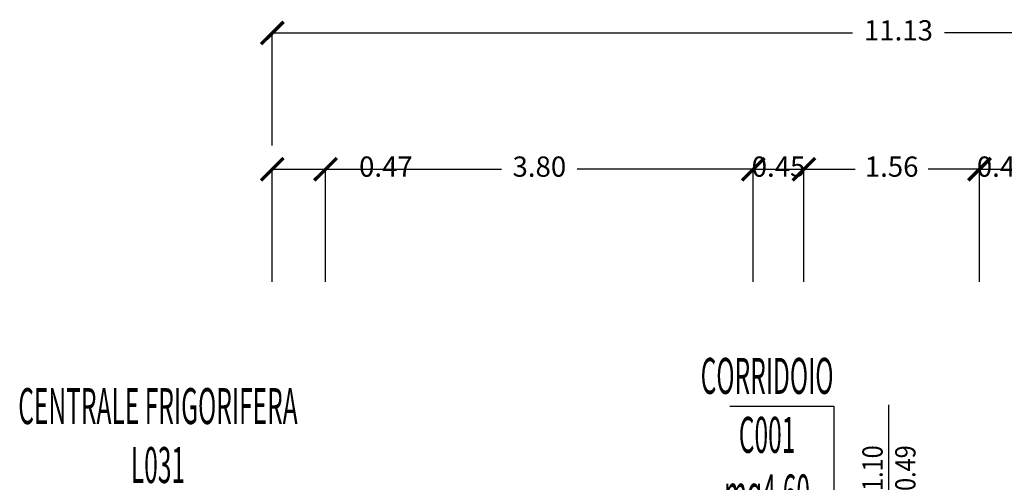
# Model space of a CAD drawing. Units: millimetres. Extents: x 1291.3 to 1335.8, y 747.2 to 780.3.
# Drawn here: x 1318.2 to 1326.9, y 776.2 to 780.3 of the extents above; entities that cross this region are included whole.
import ezdxf
from ezdxf.enums import TextEntityAlignment as Align

# ---------------------------------------------------------------- set-up
doc = ezdxf.new("R2010")
doc.units = ezdxf.units.MM
for name, color, linetype in [('A-Dimensioni finestre', 135, 'Continuous'), ('A-LOCALI', 7, 'Continuous'), ('A-Quote', 5, 'Continuous'), ('AA-Altezza', 6, 'Continuous'), ('AA-Caratteristiche', 135, 'Continuous'), ('AA-Destinazione', 53, 'Continuous'), ('AA-Destinazione CEI', 30, 'Continuous'), ('AA-N.Vano', 5, 'Continuous'), ('AA-Rapporti', 135, 'Continuous'), ('AA-Superficie', 135, 'Continuous')]:
    doc.layers.add(name, color=color, linetype=linetype)
for name, color, linetype, plot in [('AA-ClasseREI', 230, 'Continuous', False), ('AA-Nretichette', 7, 'Continuous', False), ('AA-Postiletto', 7, 'Continuous', False)]:
    doc.layers.add(name, color=color, linetype=linetype, plot=plot)
doc.styles.add('ROMANS', font='romans')
doc.styles.get("Standard").update_dxf_attribs({"font": 'txt.shx'})
doc.styles.add('stile_quota', font='romans.shx')
doc.dimstyles.new('1_100', dxfattribs={"dimtxt": 0.18, "dimasz": 0.2, "dimexe": 0, "dimexo": 0, "dimgap": 0.0625, "dimtad": 0, "dimtoh": 1, "dimzin": 1, "dimdsep": 46, "dimtxsty": 'stile_quota', "dimblk": 'ARCHTICK', "dimcen": 0.25, "dimclrd": 256, "dimclrt": 256, "dimadec": 0, "dimazin": 0, "dimtfac": 1, "dimtmove": 0, "dimatfit": 2, "dimldrblk": 'ARCHTICK', "dimfxl": 1, "dimfxlon": 1, "dimarcsym": 0})

# ---------------------------------------------------------------- blocks, each defined once
blk = doc.blocks.new('DWG_INFISSO_COD')
blk.add_line((0.5, 0), (-0.5, 0))
at = {"style": 'ROMANS', "width": 0.85}
for tag, p in [('LARGHEZZA', (0, 0.0473)), ('ALTEZZA', (0, -0.2118))]:
    blk.add_attdef(tag, text='', height=0.16, dxfattribs=at).set_placement(p, align=Align.CENTER)
at = {"style": 'ROMANS', "width": 0.85, "flags": 1}
for tag, height, p in [('S.V.', 0.16, (0, -0.4708)), ('S.I.', 0.16, (0, -0.7299)), ('1', 0.128, (0, -0.9371)), ('2', 0.128, (0, -1.1443)), ('3', 0.128, (0, -1.3516)), ('4', 0.128, (0, -1.5588)), ('5', 0.128, (0, -1.7661)), ('6', 0.128, (0, -1.9733))]:
    blk.add_attdef(tag, text='', height=height, dxfattribs=at).set_placement(p, align=Align.CENTER)
blk = doc.blocks.new('_ArchTick')
at = {"color": 0, "linetype": 'ByBlock', "const_width": 0.15}
blk.add_lwpolyline([(-0.5, -0.5), (0.5, 0.5)], dxfattribs=at)
blk = doc.blocks.new('*D104')
at = {"layer": 'A-Quote', "color": 0, "lineweight": -2, "transparency": 16777216}
for p, q in [((1320.4247, 777.9551), (1320.4247, 778.9551)), ((1320.8971, 777.9551), (1320.8971, 778.9551))]:
    blk.add_line(p, q, dxfattribs=at)
at = {"layer": 'A-Quote', "lineweight": -2, "transparency": 16777216}
for p, q in [((1320.4247, 778.9551), (1320.8971, 778.9551)), ((1320.8971, 778.9551), (1321.0971, 778.9551))]:
    blk.add_line(p, q, dxfattribs=at)
at = {"layer": 'Defpoints', "color": 0, "transparency": 16777216}
for p in [(1320.8971, 778.9551), (1320.4247, 777.9551), (1320.8971, 777.9551)]:
    blk.add_point(p, dxfattribs=at)
at = {"layer": 'A-Quote', "lineweight": -2, "transparency": 16777216, "xscale": 0.2, "yscale": 0.2, "zscale": 0.2, "rotation": 180}
blk.add_blockref('_ArchTick', (1320.4247, 778.9551), dxfattribs=at)
at = {"layer": 'A-Quote', "lineweight": -2, "transparency": 16777216, "xscale": 0.2, "yscale": 0.2, "zscale": 0.2}
blk.add_blockref('_ArchTick', (1320.8971, 778.9551), dxfattribs=at)
at = {"layer": 'A-Quote', "transparency": 16777216, "insert": (1321.4339, 778.9551), "char_height": 0.18, "attachment_point": 5, "style": 'stile_quota'}
blk.add_mtext('0.47', dxfattribs=at)
blk = doc.blocks.new('*D105')
at = {"layer": 'A-Quote', "color": 0, "lineweight": -2, "transparency": 16777216}
for p, q in [((1320.8971, 777.9551), (1320.8971, 778.9551)), ((1324.6971, 777.9551), (1324.6971, 778.9551))]:
    blk.add_line(p, q, dxfattribs=at)
at = {"layer": 'A-Quote', "lineweight": -2, "transparency": 16777216}
for p, q in [((1320.8971, 778.9551), (1322.4603, 778.9551)), ((1324.6971, 778.9551), (1323.1339, 778.9551))]:
    blk.add_line(p, q, dxfattribs=at)
at = {"layer": 'Defpoints', "color": 0, "transparency": 16777216}
for p in [(1324.6971, 778.9551), (1320.8971, 777.9551), (1324.6971, 777.9551)]:
    blk.add_point(p, dxfattribs=at)
at = {"layer": 'A-Quote', "lineweight": -2, "transparency": 16777216, "xscale": 0.2, "yscale": 0.2, "zscale": 0.2, "rotation": 180}
blk.add_blockref('_ArchTick', (1320.8971, 778.9551), dxfattribs=at)
at = {"layer": 'A-Quote', "lineweight": -2, "transparency": 16777216, "xscale": 0.2, "yscale": 0.2, "zscale": 0.2}
blk.add_blockref('_ArchTick', (1324.6971, 778.9551), dxfattribs=at)
at = {"layer": 'A-Quote', "transparency": 16777216, "insert": (1322.7971, 778.9551), "char_height": 0.18, "attachment_point": 5, "style": 'stile_quota'}
blk.add_mtext('3.80', dxfattribs=at)
blk = doc.blocks.new('*D106')
at = {"layer": 'A-Quote', "color": 0, "lineweight": -2, "transparency": 16777216}
for p, q in [((1324.6971, 777.9551), (1324.6971, 778.9551)), ((1325.1471, 777.9551), (1325.1471, 778.9551))]:
    blk.add_line(p, q, dxfattribs=at)
at = {"layer": 'A-Quote', "lineweight": -2, "transparency": 16777216}
blk.add_line((1324.6971, 778.9551), (1325.1471, 778.9551), dxfattribs=at)
at = {"layer": 'Defpoints', "color": 0, "transparency": 16777216}
for p in [(1325.1471, 778.9551), (1324.6971, 777.9551), (1325.1471, 777.9551)]:
    blk.add_point(p, dxfattribs=at)
at = {"layer": 'A-Quote', "lineweight": -2, "transparency": 16777216, "xscale": 0.2, "yscale": 0.2, "zscale": 0.2, "rotation": 180}
blk.add_blockref('_ArchTick', (1324.6971, 778.9551), dxfattribs=at)
at = {"layer": 'A-Quote', "lineweight": -2, "transparency": 16777216, "xscale": 0.2, "yscale": 0.2, "zscale": 0.2}
blk.add_blockref('_ArchTick', (1325.1471, 778.9551), dxfattribs=at)
at = {"layer": 'A-Quote', "transparency": 16777216, "insert": (1324.9221, 778.9551), "char_height": 0.18, "attachment_point": 5, "style": 'stile_quota'}
blk.add_mtext('0.45', dxfattribs=at)
blk = doc.blocks.new('*D107')
at = {"layer": 'A-Quote', "color": 0, "lineweight": -2, "transparency": 16777216}
for p, q in [((1325.1471, 777.9551), (1325.1471, 778.9551)), ((1326.7071, 777.9551), (1326.7071, 778.9551))]:
    blk.add_line(p, q, dxfattribs=at)
at = {"layer": 'A-Quote', "lineweight": -2, "transparency": 16777216}
for p, q in [((1325.1471, 778.9551), (1325.6032, 778.9551)), ((1326.7071, 778.9551), (1326.251, 778.9551))]:
    blk.add_line(p, q, dxfattribs=at)
at = {"layer": 'Defpoints', "color": 0, "transparency": 16777216}
for p in [(1326.7071, 778.9551), (1325.1471, 777.9551), (1326.7071, 777.9551)]:
    blk.add_point(p, dxfattribs=at)
at = {"layer": 'A-Quote', "lineweight": -2, "transparency": 16777216, "xscale": 0.2, "yscale": 0.2, "zscale": 0.2, "rotation": 180}
blk.add_blockref('_ArchTick', (1325.1471, 778.9551), dxfattribs=at)
at = {"layer": 'A-Quote', "lineweight": -2, "transparency": 16777216, "xscale": 0.2, "yscale": 0.2, "zscale": 0.2}
blk.add_blockref('_ArchTick', (1326.7071, 778.9551), dxfattribs=at)
at = {"layer": 'A-Quote', "transparency": 16777216, "insert": (1325.9271, 778.9551), "char_height": 0.18, "attachment_point": 5, "style": 'stile_quota'}
blk.add_mtext('1.56', dxfattribs=at)
blk = doc.blocks.new('*D108')
at = {"layer": 'A-Quote', "color": 0, "lineweight": -2, "transparency": 16777216}
for p, q in [((1326.7071, 777.9551), (1326.7071, 778.9551)), ((1327.1371, 777.9551), (1327.1371, 778.9551))]:
    blk.add_line(p, q, dxfattribs=at)
at = {"layer": 'A-Quote', "lineweight": -2, "transparency": 16777216}
blk.add_line((1326.7071, 778.9551), (1327.1371, 778.9551), dxfattribs=at)
at = {"layer": 'Defpoints', "color": 0, "transparency": 16777216}
for p in [(1327.1371, 778.9551), (1326.7071, 777.9551), (1327.1371, 777.9551)]:
    blk.add_point(p, dxfattribs=at)
at = {"layer": 'A-Quote', "lineweight": -2, "transparency": 16777216, "xscale": 0.2, "yscale": 0.2, "zscale": 0.2, "rotation": 180}
blk.add_blockref('_ArchTick', (1326.7071, 778.9551), dxfattribs=at)
at = {"layer": 'A-Quote', "lineweight": -2, "transparency": 16777216, "xscale": 0.2, "yscale": 0.2, "zscale": 0.2}
blk.add_blockref('_ArchTick', (1327.1371, 778.9551), dxfattribs=at)
at = {"layer": 'A-Quote', "transparency": 16777216, "insert": (1326.9221, 778.9551), "char_height": 0.18, "attachment_point": 5, "style": 'stile_quota'}
blk.add_mtext('0.43', dxfattribs=at)
blk = doc.blocks.new('*D111')
at = {"layer": 'A-Quote', "color": 0, "lineweight": -2, "transparency": 16777216}
for p, q in [((1320.4247, 779.1669), (1320.4247, 780.1669)), ((1331.5506, 779.1669), (1331.5506, 780.1669))]:
    blk.add_line(p, q, dxfattribs=at)
at = {"layer": 'A-Quote', "lineweight": -2, "transparency": 16777216}
for p, q in [((1320.4247, 780.1669), (1325.578, 780.1669)), ((1331.5506, 780.1669), (1326.3973, 780.1669))]:
    blk.add_line(p, q, dxfattribs=at)
at = {"layer": 'Defpoints', "color": 0, "transparency": 16777216}
for p in [(1331.5506, 780.1669), (1320.4247, 777.9551), (1331.5506, 777.9551)]:
    blk.add_point(p, dxfattribs=at)
at = {"layer": 'A-Quote', "lineweight": -2, "transparency": 16777216, "xscale": 0.2, "yscale": 0.2, "zscale": 0.2, "rotation": 180}
blk.add_blockref('_ArchTick', (1320.4247, 780.1669), dxfattribs=at)
at = {"layer": 'A-Quote', "lineweight": -2, "transparency": 16777216, "xscale": 0.2, "yscale": 0.2, "zscale": 0.2}
blk.add_blockref('_ArchTick', (1331.5506, 780.1669), dxfattribs=at)
at = {"layer": 'A-Quote', "transparency": 16777216, "insert": (1325.9877, 780.1669), "char_height": 0.18, "attachment_point": 5, "style": 'stile_quota'}
blk.add_mtext('11.13', dxfattribs=at)
blk = doc.blocks.new('VANO_COD')
at = {"layer": 'Defpoints'}
blk.add_circle((0, 0), 0.01, dxfattribs=at)
at = {"flags": 9}
for tag in ['YAC_BLOCK', 'YAC_BLOCKID', 'YAC_BLOCKCODE', 'YAC_NAME', 'YAC_NAMEB', 'YAC_DESCRIPTION', 'YAC_AZIENDA', 'YAC_DESCRIZIONEAZIENDA', 'YAC_NAMEU', 'YAC_DESCRIZIONEU', 'YAC_UTENTE', 'YAC_CODUTENTE', 'YAC_DESCUTENTE', 'YAC_LEVEL1', 'YAC_LEVEL2', 'YAC_LEVEL3', 'YAC_LEVEL4', 'YAC_LEVEL5', 'YAC_LEVEL1DESC', 'YAC_LEVEL2DESC', 'YAC_LEVEL3DESC', 'YAC_LEVEL4DESC', 'YAC_LEVEL5DESC', 'YAC_POSITION1', 'YAC_POSITION2', 'YAC_POSITION3', 'YAC_POSITION4', 'YAC_POSITION5', 'YAC_CODICETOTALE', 'YAC_VANO_CLASSE', 'YAC_ATTRIBUTE_SITE_ID']:
    blk.add_attdef(tag, (0, 0), '', height=1, dxfattribs=at)
at = {"layer": 'AA-Altezza', "color": 6, "style": 'ROMANS', "width": 0.5, "flags": 8}
blk.add_attdef('YAC_ATTRIBUTE_ALTEZZA', text='', height=0.32, dxfattribs=at).set_placement((0, -1.3503), align=Align.CENTER)
at = {"layer": 'AA-Caratteristiche', "style": 'ROMANS', "width": 0.5, "flags": 9}
for tag, p in [('YAC_ATTRIBUTE_BL_ID', (0, 1.2341)), ('YAC_ATTRIBUTE_FL_ID', (0, 0.7221)), ('YAC_ATTRIBUTE_QUOTA_PAVIMENTO', (0, -4.977)), ('YAC_ATTRIBUTE_PERIMETRO', (0, -5.4951)), ('YAC_ATTRIBUTE_SUPERFICIE_PARETI', (0, -6.0132)), ('YAC_ATTRIBUTE_VOLUME', (0, -6.5313)), ('YAC_ATTRIBUTE_PAVIMENTO', (0, -7.0494)), ('YAC_ATTRIBUTE_RIVESTIMENTO_E_ALTEZZA', (0, -7.5674)), ('YAC_ATTRIBUTE_FINITURA_PARETI', (0, -8.0855)), ('YAC_ATTRIBUTE_FINITURA_SOFFITTO', (0, -8.6036)), ('YAC_ATTRIBUTE_CONTROSOFFITTO', (0, -9.1217)), ('YAC_ATTRIBUTE_FOTO_1', (0, -9.6398)), ('YAC_ATTRIBUTE_FOTO_2', (0, -10.1579)), ('YAC_ATTRIBUTE_FOTO_3', (0, -10.676)), ('YAC_ATTRIBUTE_FOTO_4', (0, -11.1941)), ('YAC_ATTRIBUTE_FOTO_5', (0, -11.7122)), ('YAC_ATTRIBUTE_FOTO_6', (0, -12.2303))]:
    blk.add_attdef(tag, text='', height=0.32, dxfattribs=at).set_placement(p, align=Align.CENTER)
at = {"layer": 'AA-ClasseREI', "style": 'ROMANS', "width": 0.5, "flags": 9}
blk.add_attdef('YAC_ATTRIBUTE_CLASSE_REI', text='', height=0.32, dxfattribs=at).set_placement((0, -3.4227), align=Align.CENTER)
at = {"layer": 'AA-Destinazione', "color": 53, "style": 'ROMANS', "width": 0.5, "flags": 8}
blk.add_attdef('YAC_ATTRIBUTE_DESTINAZIONE_USO', text='', height=0.32, dxfattribs=at).set_placement((0, 0.204), align=Align.CENTER)
at = {"layer": 'AA-Destinazione CEI', "style": 'ROMANS', "width": 0.5, "flags": 9}
blk.add_attdef('YAC_ATTRIBUTE_CLASSIF_USO_MEDICO', text='', height=0.32, dxfattribs=at).set_placement((0, -2.9046), align=Align.CENTER)
at = {"layer": 'AA-N.Vano', "color": 5, "style": 'ROMANS', "width": 0.5, "flags": 8}
blk.add_attdef('YAC_ATTRIBUTE_RM_ID', text='', height=0.32, dxfattribs=at).set_placement((0, -0.3202), align=Align.CENTER)
at = {"layer": 'AA-Nretichette', "style": 'ROMANS', "width": 0.5, "flags": 9}
blk.add_attdef('YAC_ATTRIBUTE_NR_ETICHETTE', text='', height=0.32, dxfattribs=at).set_placement((0, -4.4589), align=Align.CENTER)
at = {"layer": 'AA-Postiletto', "style": 'ROMANS', "width": 0.5, "flags": 9}
blk.add_attdef('YAC_ATTRIBUTE_NR_POSTI_LETTO', text='', height=0.32, dxfattribs=at).set_placement((0, -3.9408), align=Align.CENTER)
at = {"layer": 'AA-Rapporti', "style": 'ROMANS', "width": 0.5, "flags": 9}
for tag, p in [('YAC_ATTRIBUTE_R_ILLUMINANTE', (0, -1.8684)), ('YAC_ATTRIBUTE_R_VENTILANTE', (0, -2.3865))]:
    blk.add_attdef(tag, text='', height=0.32, dxfattribs=at).set_placement(p, align=Align.CENTER)
at = {"layer": 'AA-Superficie', "color": 135, "style": 'ROMANS', "width": 0.5, "flags": 8}
blk.add_attdef('YAC_ATTRIBUTE_SUPERFICIE', text='', height=0.32, dxfattribs=at).set_placement((0, -0.8322), align=Align.CENTER)

msp = doc.modelspace()

# ---------------------------------------------------------------- linework, layer by layer
at = {"layer": 'AA-N.Vano'}
msp.add_lwpolyline([(1324.4892, 776.8486), (1325.4127, 776.8486), (1325.4127, 774.0796)], dxfattribs=at)

# ---------------------------------------------------------------- block references
at = {"layer": 'A-Dimensioni finestre', "xscale": 1.125000000000001, "yscale": 1.125000000000001, "zscale": 1.125000000000001, "rotation": 89.99999999999979}
msp.add_blockref('DWG_INFISSO_COD', (1325.9006, 776.2971), dxfattribs=at).add_auto_attribs({'LARGHEZZA': '1.10', 'ALTEZZA': '0.49'})
at = {"layer": 'A-LOCALI'}
ref = msp.add_blockref('VANO_COD', (1325.4127, 774.0796), dxfattribs=at)
ref.add_attrib('YAC_ATTRIBUTE_RM_ID', 'C001', dxfattribs={"layer": 'AA-N.Vano', "color": 5, "height": 0.32, "style": 'ROMANS', "width": 0.5}).set_placement((1324.8205, 776.4331), align=Align.CENTER)
ref.add_attrib('YAC_ATTRIBUTE_SUPERFICIE', 'mq4.60', dxfattribs={"layer": 'AA-Superficie', "color": 135, "height": 0.32, "style": 'ROMANS', "width": 0.5}).set_placement((1324.8205, 775.921), align=Align.CENTER)
ref.add_attrib('YAC_ATTRIBUTE_ALTEZZA', 'Hsm:3.16', dxfattribs={"layer": 'AA-Altezza', "color": 6, "height": 0.32, "style": 'ROMANS', "width": 0.5}).set_placement((1324.8205, 775.4029), align=Align.CENTER)
ref.add_attrib('YAC_ATTRIBUTE_DESTINAZIONE_USO', 'CORRIDOIO', dxfattribs={"layer": 'AA-Destinazione', "color": 53, "height": 0.32, "style": 'ROMANS', "width": 0.5}).set_placement((1324.8205, 776.9572), align=Align.CENTER)
ref = msp.add_blockref('VANO_COD', (1321.126, 774.9285), dxfattribs=at)
ref.add_attrib('YAC_ATTRIBUTE_RM_ID', 'L031', dxfattribs={"layer": 'AA-N.Vano', "color": 5, "height": 0.32, "style": 'ROMANS', "width": 0.5}).set_placement((1319.4086, 776.1646), align=Align.CENTER)
ref.add_attrib('YAC_ATTRIBUTE_SUPERFICIE', 'mq14.40', dxfattribs={"layer": 'AA-Superficie', "color": 135, "height": 0.32, "style": 'ROMANS', "width": 0.5}).set_placement((1319.4086, 775.6526), align=Align.CENTER)
ref.add_attrib('YAC_ATTRIBUTE_ALTEZZA', 'Hsm:2.63', dxfattribs={"layer": 'AA-Altezza', "color": 6, "height": 0.32, "style": 'ROMANS', "width": 0.5}).set_placement((1319.4086, 775.1345), align=Align.CENTER)
ref.add_attrib('YAC_ATTRIBUTE_DESTINAZIONE_USO', 'CENTRALE FRIGORIFERA', dxfattribs={"layer": 'AA-Destinazione', "color": 53, "height": 0.32, "style": 'ROMANS', "width": 0.5}).set_placement((1319.4086, 776.6888), align=Align.CENTER)

# ---------------------------------------------------------------- dimensions: what is measured, and where the dimension line sits
at = {"layer": 'A-Quote'}
for base, p1, p2, picture, middle in [((1331.5506, 780.1669), (1320.4247, 777.9551), (1331.5506, 777.9551), '*D111', (1325.9877, 780.1669)), ((1320.8971, 778.9551), (1320.4247, 777.9551), (1320.8971, 777.9551), '*D104', (1321.4339, 778.9551)), ((1324.6971, 778.9551), (1320.8971, 777.9551), (1324.6971, 777.9551), '*D105', (1322.7971, 778.9551)), ((1326.7071, 778.9551), (1325.1471, 777.9551), (1326.7071, 777.9551), '*D107', (1325.9271, 778.9551))]:
    dim = msp.add_linear_dim(base=base, p1=p1, p2=p2, dimstyle='1_100', dxfattribs=at)
    dim.commit()
    dim.dimension.update_dxf_attribs({"geometry": picture, "text_midpoint": middle})
for base, p1, p2, picture, middle in [((1325.1471, 778.9551), (1324.6971, 777.9551), (1325.1471, 777.9551), '*D106', (1324.9221, 778.9551)), ((1327.1371, 778.9551), (1326.7071, 777.9551), (1327.1371, 777.9551), '*D108', (1326.9221, 778.9551))]:
    dim = msp.add_linear_dim(base=base, p1=p1, p2=p2, dimstyle='1_100', dxfattribs=at)
    dim.commit()
    dim.dimension.update_dxf_attribs({"geometry": picture, "text_midpoint": middle, "dimtype": 160})

doc.saveas('drawing.dxf')
